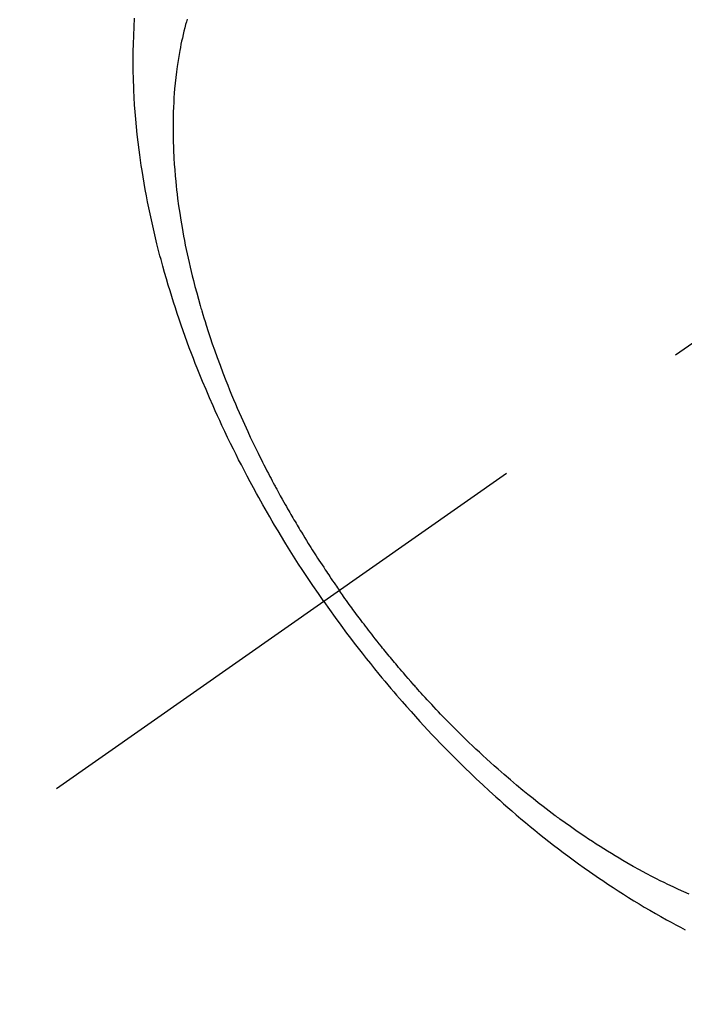
# Model space of a CAD drawing. Extents: x 28111 to 54233, y -10810 to -2410.
# Drawn here: x 44767 to 44787, y -3906 to -3876 of the extents above; entities that cross this region are included whole.
import ezdxf

# ---------------------------------------------------------------- set-up
doc = ezdxf.new("R2010")
doc.units = 0
doc.header["$LTSCALE"] = 50
doc.header["$MEASUREMENT"] = 0
doc.linetypes.add('CENTER2', pattern=[1.125, 0.75, -0.125, 0.125, -0.125])
doc.linetypes.add('HIDDEN', pattern=[0.375, 0.25, -0.125])
doc.layers.get('0').update_dxf_attribs({"linetype": 'CONTINUOUS'})
doc.layers.add('150-機器', color=8, linetype='CONTINUOUS')
doc.layers.add('160-文字', color=254, linetype='CONTINUOUS')
doc.styles.add('KH001', font='txt')
doc.dimstyles.new('KH1xx030', dxfattribs={"dimscale": 30, "dimtxt": 2, "dimasz": 0.6, "dimexe": 0.3, "dimexo": 1.2, "dimgap": 0.5, "dimtad": 3, "dimdec": 1, "dimdsep": 46, "dimlunit": 6, "dimtxsty": 'KH001', "dimblk": 'DOT', "dimcen": 1, "dimdle": 1, "dimclrd": 256, "dimclre": 256, "dimclrt": 256, "dimadec": 0, "dimazin": 0, "dimtfac": 1, "dimtdec": 1, "dimtix": 1, "dimtmove": 2, "dimatfit": 3, "dimldrblk": 'CLOSEDBLANK', "dimfxl": 1, "dimtolj": 1, "dimtzin": 0, "dimlwd": -1, "dimlwe": -1, "dimarcsym": 0})

# ---------------------------------------------------------------- blocks, each defined once
blk = doc.blocks.new('_ClosedBlank')
at = {"color": 0, "linetype": 'ByBlock', "lineweight": -2}
for p, q in [((-1, 0.1667), (0, 0)), ((-1, 0.1667), (-1, -0.1667)), ((0, 0), (-1, -0.1667))]:
    blk.add_line(p, q, dxfattribs=at)
blk = doc.blocks.new('_Dot')
at = {"color": 0, "linetype": 'ByBlock', "lineweight": -2}
blk.add_line((-0.5, 0), (-1, 0), dxfattribs=at)
at = {"color": 0, "linetype": 'ByBlock', "const_width": 0.5}
blk.add_lwpolyline([(-0.25, 0, 1), (0.25, 0, 1)], format="xyb", close=True, dxfattribs=at)

msp = doc.modelspace()

# ---------------------------------------------------------------- linework, layer by layer
at = {"layer": '150-機器', "color": 13, "linetype": 'CENTER2'}
msp.add_line((45012.296, -3728.223), (44768.278, -3899.087), dxfattribs=at)
at = {"layer": '150-機器', "color": 13, "linetype": 'HIDDEN'}
for points in [[(44776.375, -3893.417), (44776.208, -3893.175), (44776.042, -3892.931), (44775.877, -3892.687), (44775.715, -3892.442), (44775.61, -3892.281), (44775.507, -3892.12), (44775.404, -3891.958), (44775.302, -3891.796), (44775.195, -3891.623), (44775.09, -3891.45), (44774.985, -3891.276), (44774.881, -3891.101), (44774.808, -3890.978), (44774.735, -3890.854), (44774.664, -3890.731), (44774.593, -3890.606), (44774.528, -3890.492), (44774.464, -3890.378), (44774.4, -3890.264), (44774.337, -3890.149), (44774.24, -3889.972), (44774.144, -3889.794), (44774.05, -3889.616), (44773.956, -3889.438), (44773.874, -3889.28), (44773.793, -3889.123), (44773.713, -3888.965), (44773.634, -3888.806), (44773.545, -3888.626), (44773.458, -3888.446), (44773.372, -3888.266), (44773.287, -3888.085), (44773.218, -3887.936), (44773.15, -3887.787), (44773.083, -3887.637), (44773.016, -3887.488), (44772.909, -3887.243), (44772.804, -3886.997), (44772.701, -3886.75), (44772.599, -3886.502), (44772.539, -3886.352), (44772.479, -3886.202), (44772.421, -3886.052), (44772.363, -3885.901), (44772.298, -3885.729), (44772.235, -3885.557), (44772.172, -3885.385), (44772.111, -3885.212), (44772.051, -3885.04), (44771.991, -3884.868), (44771.933, -3884.695), (44771.876, -3884.522), (44771.821, -3884.351), (44771.766, -3884.179), (44771.713, -3884.006), (44771.661, -3883.833), (44771.603, -3883.64), (44771.548, -3883.447), (44771.493, -3883.253), (44771.441, -3883.058), (44771.409, -3882.94), (44771.378, -3882.822), (44771.348, -3882.704), (44771.318, -3882.585), (44771.274, -3882.403), (44771.231, -3882.221), (44771.189, -3882.039), (44771.148, -3881.856), (44771.108, -3881.675), (44771.07, -3881.494), (44771.034, -3881.312), (44770.999, -3881.13), (44770.963, -3880.939), (44770.929, -3880.748), (44770.897, -3880.556), (44770.866, -3880.364), (44770.842, -3880.206), (44770.819, -3880.047), (44770.797, -3879.888), (44770.776, -3879.729), (44770.747, -3879.498), (44770.721, -3879.267), (44770.697, -3879.036), (44770.675, -3878.804), (44770.658, -3878.586), (44770.642, -3878.367), (44770.629, -3878.148), (44770.618, -3877.929), (44770.612, -3877.795), (44770.607, -3877.661), (44770.603, -3877.527), (44770.6, -3877.393), (44770.597, -3877.178), (44770.597, -3876.963), (44770.599, -3876.748), (44770.603, -3876.533), (44770.612, -3876.27), (44770.624, -3876.008), (44770.64, -3875.745)], [(44772.232, -3875.772), (44772.209, -3875.853), (44772.187, -3875.933), (44772.16, -3876.036), (44772.135, -3876.139), (44772.11, -3876.242), (44772.087, -3876.346), (44772.066, -3876.441), (44772.046, -3876.536), (44772.027, -3876.632), (44772.009, -3876.727), (44771.988, -3876.847), (44771.968, -3876.967), (44771.949, -3877.087), (44771.931, -3877.207), (44771.908, -3877.375), (44771.888, -3877.544), (44771.87, -3877.713), (44771.854, -3877.882), (44771.843, -3878.021), (44771.833, -3878.16), (44771.825, -3878.3), (44771.818, -3878.439), (44771.813, -3878.594), (44771.808, -3878.748), (44771.806, -3878.903), (44771.805, -3879.057), (44771.805, -3879.204), (44771.807, -3879.35), (44771.81, -3879.496), (44771.815, -3879.642), (44771.818, -3879.729), (44771.822, -3879.815), (44771.826, -3879.902), (44771.831, -3879.989), (44771.842, -3880.165), (44771.855, -3880.341), (44771.87, -3880.517), (44771.887, -3880.692), (44771.9, -3880.821), (44771.914, -3880.949), (44771.929, -3881.077), (44771.944, -3881.205), (44771.974, -3881.426), (44772.006, -3881.648), (44772.041, -3881.868), (44772.078, -3882.089), (44772.101, -3882.221), (44772.126, -3882.353), (44772.151, -3882.485), (44772.177, -3882.617), (44772.205, -3882.75), (44772.233, -3882.884), (44772.262, -3883.016), (44772.292, -3883.149), (44772.323, -3883.284), (44772.355, -3883.419), (44772.388, -3883.553), (44772.421, -3883.687), (44772.47, -3883.877), (44772.521, -3884.067), (44772.573, -3884.256), (44772.627, -3884.445), (44772.639, -3884.486), (44772.651, -3884.527), (44772.663, -3884.568), (44772.676, -3884.608), (44772.708, -3884.718), (44772.742, -3884.827), (44772.775, -3884.936), (44772.809, -3885.044), (44772.869, -3885.232), (44772.931, -3885.42), (44772.995, -3885.607), (44773.06, -3885.793), (44773.143, -3886.026), (44773.228, -3886.259), (44773.316, -3886.49), (44773.405, -3886.721), (44773.462, -3886.865), (44773.52, -3887.009), (44773.579, -3887.153), (44773.638, -3887.296), (44773.694, -3887.429), (44773.751, -3887.562), (44773.809, -3887.694), (44773.867, -3887.826), (44773.916, -3887.937), (44773.966, -3888.048), (44774.016, -3888.158), (44774.067, -3888.268), (44774.144, -3888.434), (44774.223, -3888.599), (44774.302, -3888.763), (44774.382, -3888.927), (44774.426, -3889.016), (44774.47, -3889.104), (44774.514, -3889.191), (44774.558, -3889.279), (44774.603, -3889.367), (44774.648, -3889.454), (44774.693, -3889.542), (44774.739, -3889.629), (44774.773, -3889.695), (44774.808, -3889.76), (44774.843, -3889.825), (44774.878, -3889.891), (44774.895, -3889.922), (44774.912, -3889.954), (44774.929, -3889.985), (44774.946, -3890.017), (44775, -3890.116), (44775.055, -3890.215), (44775.11, -3890.313), (44775.165, -3890.412), (44775.201, -3890.477), (44775.238, -3890.542), (44775.275, -3890.606), (44775.312, -3890.671), (44775.343, -3890.725), (44775.375, -3890.779), (44775.406, -3890.832), (44775.437, -3890.886), (44775.469, -3890.94), (44775.5, -3890.993), (44775.531, -3891.047), (44775.563, -3891.101), (44775.595, -3891.154), (44775.628, -3891.208), (44775.66, -3891.261), (44775.692, -3891.315), (44775.744, -3891.4), (44775.796, -3891.485), (44775.849, -3891.57), (44775.902, -3891.655), (44775.942, -3891.719), (44775.982, -3891.782), (44776.022, -3891.846), (44776.062, -3891.909), (44776.103, -3891.972), (44776.143, -3892.036), (44776.184, -3892.099), (44776.225, -3892.162), (44776.273, -3892.235), (44776.321, -3892.308), (44776.369, -3892.381), (44776.417, -3892.454), (44776.452, -3892.506), (44776.487, -3892.558), (44776.522, -3892.61), (44776.557, -3892.662), (44776.599, -3892.725), (44776.641, -3892.787), (44776.684, -3892.849), (44776.726, -3892.911), (44776.757, -3892.955), (44776.787, -3892.999), (44776.818, -3893.042), (44776.848, -3893.086)], [(44787.439, -3902.28), (44787.278, -3902.209), (44787.117, -3902.137), (44786.957, -3902.063), (44786.797, -3901.987), (44786.681, -3901.931), (44786.566, -3901.874), (44786.45, -3901.816), (44786.336, -3901.757), (44786.137, -3901.654), (44785.94, -3901.548), (44785.745, -3901.44), (44785.55, -3901.33), (44785.434, -3901.262), (44785.318, -3901.194), (44785.203, -3901.125), (44785.088, -3901.055), (44784.972, -3900.984), (44784.857, -3900.912), (44784.742, -3900.839), (44784.627, -3900.766), (44784.511, -3900.69), (44784.396, -3900.614), (44784.281, -3900.538), (44784.166, -3900.46), (44784.004, -3900.349), (44783.843, -3900.237), (44783.683, -3900.123), (44783.524, -3900.008), (44783.49, -3899.982), (44783.456, -3899.957), (44783.421, -3899.932), (44783.387, -3899.906), (44783.296, -3899.838), (44783.205, -3899.769), (44783.114, -3899.701), (44783.023, -3899.631), (44782.867, -3899.511), (44782.712, -3899.388), (44782.558, -3899.265), (44782.405, -3899.14), (44782.214, -3898.982), (44782.025, -3898.822), (44781.837, -3898.661), (44781.651, -3898.498), (44781.535, -3898.395), (44781.42, -3898.291), (44781.305, -3898.187), (44781.191, -3898.082), (44781.085, -3897.984), (44780.98, -3897.885), (44780.875, -3897.786), (44780.771, -3897.686), (44780.684, -3897.602), (44780.597, -3897.517), (44780.51, -3897.432), (44780.424, -3897.347), (44780.295, -3897.218), (44780.167, -3897.088), (44780.039, -3896.957), (44779.912, -3896.825), (44779.844, -3896.754), (44779.777, -3896.683), (44779.709, -3896.611), (44779.642, -3896.54), (44779.575, -3896.468), (44779.508, -3896.395), (44779.441, -3896.323), (44779.375, -3896.25), (44779.325, -3896.196), (44779.276, -3896.14), (44779.226, -3896.085), (44779.177, -3896.03), (44779.153, -3896.003), (44779.129, -3895.976), (44779.105, -3895.949), (44779.082, -3895.923), (44779.007, -3895.838), (44778.933, -3895.753), (44778.859, -3895.668), (44778.785, -3895.582), (44778.737, -3895.525), (44778.688, -3895.469), (44778.64, -3895.412), (44778.592, -3895.355), (44778.552, -3895.307), (44778.512, -3895.26), (44778.473, -3895.212), (44778.433, -3895.164), (44778.393, -3895.116), (44778.353, -3895.068), (44778.314, -3895.02), (44778.274, -3894.972), (44778.235, -3894.924), (44778.195, -3894.875), (44778.156, -3894.826), (44778.117, -3894.778), (44778.055, -3894.7), (44777.992, -3894.621), (44777.93, -3894.543), (44777.869, -3894.465), (44777.823, -3894.405), (44777.777, -3894.346), (44777.731, -3894.286), (44777.685, -3894.227), (44777.639, -3894.167), (44777.594, -3894.107), (44777.548, -3894.048), (44777.503, -3893.988), (44777.451, -3893.918), (44777.398, -3893.847), (44777.346, -3893.777), (44777.294, -3893.707), (44777.257, -3893.656), (44777.22, -3893.606), (44777.183, -3893.555), (44777.146, -3893.504), (44777.102, -3893.443), (44777.058, -3893.382), (44777.014, -3893.321), (44776.97, -3893.26), (44776.94, -3893.216), (44776.909, -3893.173), (44776.879, -3893.129), (44776.848, -3893.086)], [(44776.375, -3893.417), (44776.546, -3893.657), (44776.717, -3893.896), (44776.89, -3894.134), (44777.065, -3894.371), (44777.181, -3894.524), (44777.297, -3894.677), (44777.414, -3894.828), (44777.532, -3894.98), (44777.658, -3895.139), (44777.784, -3895.298), (44777.912, -3895.456), (44778.04, -3895.614), (44778.131, -3895.724), (44778.222, -3895.834), (44778.314, -3895.944), (44778.407, -3896.053), (44778.492, -3896.153), (44778.577, -3896.253), (44778.663, -3896.352), (44778.749, -3896.45), (44778.882, -3896.602), (44779.016, -3896.752), (44779.151, -3896.902), (44779.287, -3897.051), (44779.407, -3897.182), (44779.527, -3897.312), (44779.649, -3897.441), (44779.77, -3897.57), (44779.909, -3897.714), (44780.048, -3897.858), (44780.189, -3898.001), (44780.33, -3898.143), (44780.446, -3898.258), (44780.563, -3898.373), (44780.68, -3898.487), (44780.798, -3898.601), (44780.992, -3898.786), (44781.187, -3898.969), (44781.383, -3899.15), (44781.581, -3899.33), (44781.702, -3899.438), (44781.822, -3899.545), (44781.944, -3899.652), (44782.066, -3899.758), (44782.205, -3899.877), (44782.345, -3899.996), (44782.486, -3900.114), (44782.627, -3900.231), (44782.768, -3900.346), (44782.909, -3900.46), (44783.052, -3900.574), (44783.195, -3900.687), (44783.337, -3900.798), (44783.48, -3900.908), (44783.624, -3901.017), (44783.768, -3901.125), (44783.93, -3901.245), (44784.093, -3901.363), (44784.257, -3901.481), (44784.421, -3901.597), (44784.522, -3901.667), (44784.622, -3901.736), (44784.723, -3901.805), (44784.824, -3901.873), (44784.98, -3901.977), (44785.136, -3902.08), (44785.293, -3902.182), (44785.451, -3902.283), (44785.608, -3902.382), (44785.765, -3902.48), (44785.923, -3902.576), (44786.082, -3902.672), (44786.25, -3902.77), (44786.418, -3902.867), (44786.587, -3902.963), (44786.757, -3903.058), (44786.897, -3903.135), (44787.039, -3903.211), (44787.181, -3903.286), (44787.323, -3903.36)]]:
    msp.add_lwpolyline(points, dxfattribs=at)

# ---------------------------------------------------------------- leaders
at = {"layer": '160-文字', "annotation_type": 0, "has_hookline": 1, "hookline_direction": 0}
for points, text_width in [([(44256.243, -3707.404), (45463.779, -5501.337), (45481.779, -5501.337)], 1240.203), ([(44522.862, -3711.889), (45922.546, -5111.874), (45940.546, -5111.874)], 1630.051)]:
    msp.add_leader(points, dimstyle='KH1xx030', override={"dimgap": 0.5, "dimtad": 1}, dxfattribs=dict(at, text_width=text_width))

doc.saveas('drawing.dxf')
